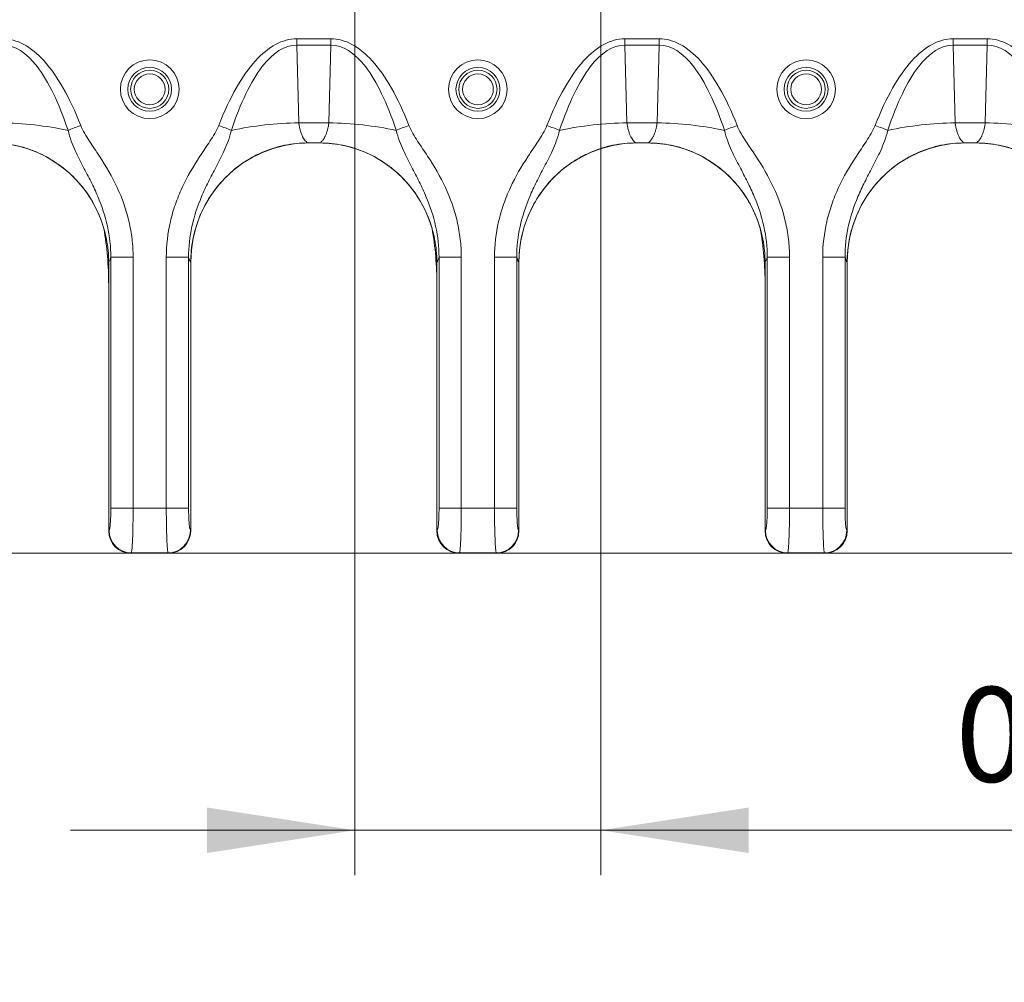
# Model space of a CAD drawing. Units: inches. Extents: x 0.98 to 7.32, y 0.79 to 10.26.
# Drawn here: x 2.76 to 3.63, y 5.35 to 6.2 of the extents above; entities that cross this region are included whole.
import ezdxf

# ---------------------------------------------------------------- set-up
doc = ezdxf.new("R2010")
doc.units = ezdxf.units.IN
doc.header["$MEASUREMENT"] = 0
doc.styles.add('SLDTEXTSTYLE0', font='TXT', dxfattribs={"width": 0.605})
doc.dimstyles.new('SLDDIMSTYLE0', dxfattribs={"dimtxt": 0.080892, "dimasz": 0.13, "dimexe": 0, "dimexo": 0.0625, "dimgap": 0.020223, "dimtad": 1, "dimlfac": 3, "dimrnd": 1e-09, "dimzin": 12, "dimdsep": 46, "dimtxsty": 'SLDTEXTSTYLE0', "dimsah": 1, "dimcen": 0.09, "dimadec": 0, "dimazin": 3, "dimtfac": 1, "dimtofl": 0, "dimtmove": 0, "dimatfit": 3, "dimfxl": 0, "dimfrac": 2, "dimtolj": 1, "dimtzin": 12, "dimarcsym": 0})
doc.dimstyles.new('SLDDIMSTYLE1', dxfattribs={"dimtxt": 0.080892, "dimasz": 0.13, "dimexe": 0, "dimexo": 0.0625, "dimgap": 0.020223, "dimtad": 1, "dimlfac": 3, "dimrnd": 1e-09, "dimdsep": 46, "dimtxsty": 'SLDTEXTSTYLE0', "dimsah": 1, "dimcen": 0.09, "dimadec": 0, "dimazin": 2, "dimtfac": 1, "dimtmove": 0, "dimatfit": 0, "dimfxl": 0, "dimfrac": 2, "dimtolj": 1, "dimtzin": 12, "dimarcsym": 0})

# ---------------------------------------------------------------- blocks, each defined once
blk = doc.blocks.new('_D')
at = {"color": 7, "linetype": 'Continuous', "lineweight": 0}
for p, q in [((5.12865, 9.26076), (1.5659, 9.26076)), ((1.60527, 5.73058), (1.60527, 9.26076)), ((1.46252, 7.7917), (1.46252, 7.81021)), ((1.46252, 7.81021), (1.58675, 7.81021)), ((1.58675, 7.81021), (1.58675, 7.7917)), ((1.46252, 7.56021), (1.46252, 7.5417)), ((1.58675, 7.5417), (1.58675, 7.56021)), ((1.46252, 7.5417), (1.58675, 7.5417)), ((5.12865, 5.73058), (1.5659, 5.73058))]:
    blk.add_line(p, q, dxfattribs=at)
for points in [[(1.60527, 9.26076), (1.58527, 9.13076), (1.62527, 9.13076)], [(1.60527, 5.73058), (1.62527, 5.86058), (1.58527, 5.86058)]]:
    blk.add_solid(points, dxfattribs=at)
at = {"color": 7, "linetype": 'Continuous', "lineweight": 0, "char_height": 0.083333, "attachment_point": 1, "rotation": 90, "style": 'SLDTEXTSTYLE0'}
for s, insert in [('268', (1.47932, 7.58336)), ('10.55', (1.47932, 7.25003))]:
    blk.add_mtext(s, dxfattribs=dict(at, insert=insert))
blk = doc.blocks.new('_D_1')
at = {"color": 7, "linetype": 'Continuous', "lineweight": 0}
for p, q in [((3.05523, 6.40638), (3.05523, 5.44749)), ((3.27177, 6.40638), (3.27177, 5.44749)), ((3.91853, 5.6296), (3.90001, 5.6296)), ((3.90001, 5.6296), (3.90001, 5.50538)), ((4.36606, 5.6296), (4.38458, 5.6296)), ((4.38458, 5.6296), (4.38458, 5.50538)), ((3.90001, 5.50538), (3.91853, 5.50538)), ((4.38458, 5.50538), (4.36606, 5.50538)), ((3.05523, 5.48686), (2.80523, 5.48686)), ((3.05523, 5.48686), (3.27177, 5.48686)), ((3.27177, 5.48686), (4.39847, 5.48686))]:
    blk.add_line(p, q, dxfattribs=at)
for points in [[(3.05523, 5.48686), (2.92523, 5.50686), (2.92523, 5.46686)], [(3.27177, 5.48686), (3.40177, 5.46686), (3.40177, 5.50686)]]:
    blk.add_solid(points, dxfattribs=at)
at = {"color": 7, "linetype": 'Continuous', "lineweight": 0, "char_height": 0.083333, "attachment_point": 1, "style": 'SLDTEXTSTYLE0'}
for s, insert in [('0.65in', (3.58366, 5.6128)), ('16.5mm', (3.94168, 5.6128))]:
    blk.add_mtext(s, dxfattribs=dict(at, insert=insert))
blk = doc.blocks.new('_D_3')
at = {"color": 7, "linetype": 'Continuous', "lineweight": 0}
for p, q in [((1.97584, 5.75675), (1.97584, 5.17107)), ((5.50602, 5.75675), (5.50602, 5.17107)), ((3.87011, 5.35319), (3.85159, 5.35319)), ((3.85159, 5.35319), (3.85159, 5.22896)), ((4.10159, 5.35319), (4.12011, 5.35319)), ((4.12011, 5.35319), (4.12011, 5.22896)), ((3.85159, 5.22896), (3.87011, 5.22896)), ((4.12011, 5.22896), (4.10159, 5.22896)), ((1.97584, 5.21044), (5.50602, 5.21044))]:
    blk.add_line(p, q, dxfattribs=at)
for points in [[(1.97584, 5.21044), (2.10584, 5.19044), (2.10584, 5.23044)], [(5.50602, 5.21044), (5.37602, 5.23044), (5.37602, 5.19044)]]:
    blk.add_solid(points, dxfattribs=at)
at = {"color": 7, "linetype": 'Continuous', "lineweight": 0, "char_height": 0.083333, "attachment_point": 1, "style": 'SLDTEXTSTYLE0'}
for s, insert in [('10.55', (3.55992, 5.33638)), ('268', (3.89325, 5.33638))]:
    blk.add_mtext(s, dxfattribs=dict(at, insert=insert))

msp = doc.modelspace()

# ---------------------------------------------------------------- linework, layer by layer
at = {"color": 7, "linetype": 'Continuous', "lineweight": 15}
for p, q in [((3.0342, 6.18309), (3.00409, 6.18309)), ((3.00409, 6.17746), (3.00409, 6.18309)), ((3.00409, 6.17746), (3.00587, 6.10927)), ((3.00409, 6.17746), (3.0342, 6.17746)), ((3.03242, 6.10927), (3.0342, 6.17746)), ((3.0342, 6.18309), (3.0342, 6.17746)), ((3.32291, 6.18309), (3.2928, 6.18309)), ((3.2928, 6.17746), (3.2928, 6.18309)), ((3.2928, 6.17746), (3.29458, 6.10927)), ((3.2928, 6.17746), (3.32291, 6.17746)), ((3.32113, 6.10927), (3.32291, 6.17746)), ((3.32291, 6.18309), (3.32291, 6.17746)), ((3.61162, 6.18309), (3.58152, 6.18309)), ((3.58152, 6.17746), (3.58152, 6.18309)), ((3.58152, 6.17746), (3.5833, 6.10927)), ((3.58152, 6.17746), (3.61162, 6.17746)), ((3.60984, 6.10927), (3.61162, 6.17746)), ((3.61162, 6.18309), (3.61162, 6.17746)), ((3.03242, 6.10927), (3.00587, 6.10927)), ((3.32113, 6.10927), (3.29458, 6.10927)), ((3.60984, 6.10927), (3.5833, 6.10927)), ((3.01383, 6.09147), (3.02446, 6.09147)), ((3.0241, 6.09147), (3.01418, 6.09147)), ((3.30254, 6.09147), (3.31317, 6.09147)), ((3.31282, 6.09147), (3.3029, 6.09147)), ((3.59126, 6.09147), (3.60189, 6.09147)), ((3.60153, 6.09147), (3.59161, 6.09147)), ((2.8387, 5.98654), (2.8387, 5.75019)), ((2.84057, 5.99102), (2.84057, 5.7701)), ((2.86018, 5.99102), (2.84057, 5.99102)), ((2.86018, 5.7701), (2.86018, 5.99102)), ((2.88939, 5.99102), (2.88939, 5.7701)), ((2.88939, 5.99102), (2.909, 5.99102)), ((2.909, 5.7701), (2.909, 5.99102)), ((2.91087, 5.75027), (2.91087, 5.9866)), ((2.91087, 5.75019), (2.91087, 5.98654)), ((3.12741, 5.98654), (3.12741, 5.75019)), ((3.12928, 5.99102), (3.12928, 5.7701)), ((3.14889, 5.99102), (3.12928, 5.99102)), ((3.14889, 5.7701), (3.14889, 5.99102)), ((3.17811, 5.99102), (3.17811, 5.7701)), ((3.17811, 5.99102), (3.19772, 5.99102)), ((3.19772, 5.7701), (3.19772, 5.99102)), ((3.19959, 5.75027), (3.19959, 5.9866)), ((3.19959, 5.75019), (3.19959, 5.98654)), ((3.41612, 5.98654), (3.41612, 5.75019)), ((3.418, 5.99102), (3.418, 5.7701)), ((3.43761, 5.99102), (3.418, 5.99102)), ((3.43761, 5.7701), (3.43761, 5.99102)), ((3.46682, 5.99102), (3.46682, 5.7701)), ((3.46682, 5.99102), (3.48643, 5.99102)), ((3.48643, 5.7701), (3.48643, 5.99102)), ((3.4883, 5.75027), (3.4883, 5.9866)), ((3.4883, 5.75019), (3.4883, 5.98654)), ((2.8387, 5.9668), (2.8387, 5.75027)), ((3.12741, 5.9668), (3.12741, 5.75027)), ((3.41612, 5.9668), (3.41612, 5.75027)), ((2.86018, 5.7701), (2.84057, 5.7701)), ((2.88939, 5.7701), (2.86018, 5.7701)), ((2.909, 5.7701), (2.88939, 5.7701)), ((3.14889, 5.7701), (3.12928, 5.7701)), ((3.17811, 5.7701), (3.14889, 5.7701)), ((3.19772, 5.7701), (3.17811, 5.7701)), ((3.43761, 5.7701), (3.418, 5.7701)), ((3.46682, 5.7701), (3.43761, 5.7701)), ((3.48643, 5.7701), (3.46682, 5.7701)), ((2.839, 5.75049), (2.8387, 5.75019)), ((2.91087, 5.75019), (2.91057, 5.75049)), ((3.12771, 5.75049), (3.12741, 5.75019)), ((3.19959, 5.75019), (3.19929, 5.75049)), ((3.41642, 5.75049), (3.41612, 5.75019)), ((3.4883, 5.75019), (3.488, 5.75049)), ((2.85861, 5.73088), (2.85831, 5.73058)), ((2.85831, 5.73058), (2.89126, 5.73058)), ((2.85836, 5.73058), (2.89121, 5.73058)), ((2.89096, 5.73088), (2.85861, 5.73088)), ((2.89096, 5.73088), (2.89126, 5.73058)), ((3.14732, 5.73088), (3.14702, 5.73058)), ((3.14702, 5.73058), (3.17998, 5.73058)), ((3.14708, 5.73058), (3.17992, 5.73058)), ((3.17968, 5.73088), (3.14732, 5.73088)), ((3.17968, 5.73088), (3.17998, 5.73058)), ((3.43603, 5.73088), (3.43573, 5.73058)), ((3.43573, 5.73058), (3.46869, 5.73058)), ((3.43579, 5.73058), (3.46864, 5.73058)), ((3.46839, 5.73088), (3.43603, 5.73088)), ((3.46839, 5.73088), (3.46869, 5.73058))]:
    msp.add_line(p, q, dxfattribs=at)
at = {"color": 7, "linetype": 'Continuous', "lineweight": 15, "flags": 128}
for points in [[(2.80296, 6.10261), (2.80418, 6.10309), (2.80546, 6.1036), (2.80681, 6.10413), (2.8082, 6.10468), (2.80963, 6.10524), (2.81109, 6.10582), (2.81257, 6.1064), (2.81407, 6.10699)], [(2.94662, 6.10261), (2.94539, 6.10309), (2.94411, 6.1036), (2.94276, 6.10413), (2.94137, 6.10468), (2.93994, 6.10524), (2.93848, 6.10582), (2.937, 6.1064), (2.93551, 6.10699)], [(3.09167, 6.10261), (3.09289, 6.10309), (3.09418, 6.1036), (3.09552, 6.10413), (3.09692, 6.10468), (3.09835, 6.10524), (3.09981, 6.10582), (3.10129, 6.1064), (3.10278, 6.10699)], [(3.23533, 6.10261), (3.23411, 6.10309), (3.23282, 6.1036), (3.23148, 6.10413), (3.23008, 6.10468), (3.22865, 6.10524), (3.22719, 6.10582), (3.22571, 6.1064), (3.22422, 6.10699)], [(3.38038, 6.10261), (3.3816, 6.10309), (3.38289, 6.1036), (3.38424, 6.10413), (3.38563, 6.10468), (3.38706, 6.10524), (3.38852, 6.10582), (3.39, 6.1064), (3.39149, 6.10699)], [(3.52404, 6.10261), (3.52282, 6.10309), (3.52153, 6.1036), (3.52019, 6.10413), (3.5188, 6.10468), (3.51737, 6.10524), (3.51591, 6.10582), (3.51442, 6.1064), (3.51293, 6.10699)]]:
    msp.add_lwpolyline(points, dxfattribs=at)
at = {"color": 7, "linetype": 'Continuous', "lineweight": 15}
for centre, radius in [((2.87479, 6.13872), 0.0258), ((3.1635, 6.13872), 0.0258), ((3.45221, 6.13872), 0.0258), ((2.87479, 6.13872), 0.0193), ((2.87479, 6.13872), 0.0168), ((2.87479, 6.13872), 0.01355), ((3.1635, 6.13872), 0.0193), ((3.1635, 6.13872), 0.0168), ((3.1635, 6.13872), 0.01355), ((3.45221, 6.13872), 0.0193), ((3.45221, 6.13872), 0.0168), ((3.45221, 6.13872), 0.01355)]:
    msp.add_circle(centre, radius, dxfattribs=at)
for centre, radius, start, end in [((2.73796, 5.79153), 0.31779, 78.19945, 88.96565), ((3.01161, 5.79154), 0.31778, 91.03419, 101.80072), ((3.02668, 5.79153), 0.31779, 78.19943, 88.96565), ((3.30032, 5.79154), 0.31778, 91.03417, 101.80074), ((3.31539, 5.79153), 0.31779, 78.19944, 88.96565), ((3.58903, 5.79154), 0.31778, 91.03417, 101.80073), ((3.60411, 5.79153), 0.31779, 78.19944, 88.96566), ((2.5467, 5.9668), 0.29199, 0, 9.77394), ((2.83542, 5.9668), 0.29199, 0, 9.77394), ((3.12413, 5.9668), 0.29199, 0, 9.77394), ((2.85878, 5.75067), 0.01979, 180.50845, 269.49184), ((2.89079, 5.75067), 0.01979, 270.50788, 359.49212), ((3.1475, 5.75067), 0.01979, 180.5081, 269.49204), ((3.1795, 5.75067), 0.01979, 270.5081, 359.49175), ((3.43621, 5.75067), 0.01979, 180.5082, 269.49194), ((3.46822, 5.75067), 0.01979, 270.50806, 359.4918)]:
    msp.add_arc(centre, radius, start, end, dxfattribs=at)
for centre, major_axis, ratio, start_param, end_param in [((2.735, 5.9862), (-0.01293, -0.1045), 0.98458, 1.982713, 3.262835), ((3.01457, 5.9862), (0.01293, -0.1045), 0.98458, 3.020351, 4.587359), ((3.02371, 5.9862), (-0.01293, -0.1045), 0.98458, 1.982713, 3.262835), ((3.30329, 5.9862), (0.01293, -0.1045), 0.98458, 3.020351, 4.587359), ((3.31242, 5.9862), (-0.01293, -0.1045), 0.98458, 1.982713, 3.262835), ((3.592, 5.9862), (0.01293, -0.1045), 0.98458, 3.020351, 4.587359), ((3.60114, 5.9862), (-0.01293, -0.1045), 0.98458, 1.982713, 3.262835), ((2.85839, 5.75029), (0.00758, 0.0182), 0.998393, 1.96589, 3.535545), ((2.85846, 5.75034), (0.01403, 0.01403), 0.992433, 2.359993, 3.923193), ((2.89119, 5.75029), (0.00758, -0.0182), 0.998393, 5.889233, 7.458888), ((2.89111, 5.75034), (0.01403, -0.01403), 0.992433, 5.501585, 7.064785), ((3.1471, 5.75029), (0.00758, 0.0182), 0.998393, 1.96589, 3.535545), ((3.14717, 5.75034), (0.01403, 0.01403), 0.992433, 2.359993, 3.923193), ((3.1799, 5.75029), (0.00758, -0.0182), 0.998393, 5.889233, 7.458888), ((3.17983, 5.75034), (0.01403, -0.01403), 0.992433, 5.501585, 7.064785), ((3.43581, 5.75029), (0.00758, 0.0182), 0.998393, 1.96589, 3.535545), ((3.43588, 5.75034), (0.01403, 0.01403), 0.992433, 2.359993, 3.923193), ((3.46861, 5.75029), (0.00758, -0.0182), 0.998393, 5.889233, 7.458888), ((3.46854, 5.75034), (0.01403, -0.01403), 0.992433, 5.501585, 7.064785)]:
    msp.add_ellipse(centre, major_axis=major_axis, ratio=ratio, start_param=start_param, end_param=end_param, dxfattribs=at)
for points in [[(2.74548, 6.18309), (2.75795, 6.18309), (2.78257, 6.16992), (2.80436, 6.13159), (2.81407, 6.10699)], [(2.80296, 6.10261), (2.79488, 6.12685), (2.77667, 6.16461), (2.75598, 6.17751), (2.74548, 6.17746)], [(2.93551, 6.10699), (2.94521, 6.13159), (2.967, 6.16992), (2.99162, 6.18309), (3.00409, 6.18309)], [(3.00409, 6.17746), (2.99359, 6.17751), (2.9729, 6.16461), (2.95469, 6.12685), (2.94662, 6.10261)], [(3.0342, 6.18309), (3.04667, 6.18309), (3.07129, 6.16992), (3.09308, 6.13159), (3.10278, 6.10699)], [(3.09167, 6.10261), (3.08359, 6.12685), (3.06538, 6.16461), (3.0447, 6.17751), (3.0342, 6.17746)], [(3.22422, 6.10699), (3.23392, 6.13159), (3.25571, 6.16992), (3.28033, 6.18309), (3.2928, 6.18309)], [(3.2928, 6.17746), (3.2823, 6.17751), (3.26162, 6.16461), (3.24341, 6.12685), (3.23533, 6.10261)], [(3.32291, 6.18309), (3.33538, 6.18309), (3.36, 6.16992), (3.38179, 6.13159), (3.39149, 6.10699)], [(3.38038, 6.10261), (3.3723, 6.12685), (3.3541, 6.16461), (3.33341, 6.17751), (3.32291, 6.17746)], [(3.51293, 6.10699), (3.52264, 6.13159), (3.54443, 6.16992), (3.56905, 6.18309), (3.58152, 6.18309)], [(3.58152, 6.17746), (3.57102, 6.17751), (3.55033, 6.16461), (3.53212, 6.12685), (3.52404, 6.10261)], [(3.61162, 6.18309), (3.62409, 6.18309), (3.64871, 6.16992), (3.6705, 6.13159), (3.68021, 6.10699)], [(3.6691, 6.10261), (3.66102, 6.12685), (3.64281, 6.16461), (3.62213, 6.17751), (3.61162, 6.17746)], [(2.84057, 5.99102), (2.83996, 5.98894), (2.83933, 5.98743), (2.8387, 5.98654)], [(3.12928, 5.99102), (3.12867, 5.98894), (3.12804, 5.98743), (3.12741, 5.98654)], [(3.418, 5.99102), (3.41738, 5.98894), (3.41676, 5.98743), (3.41612, 5.98654)], [(2.839, 5.75049), (2.83921, 5.7507), (2.83963, 5.75204), (2.84015, 5.75649), (2.84049, 5.7628), (2.84057, 5.76767), (2.84057, 5.7701)], [(2.89096, 5.73088), (2.89075, 5.7313), (2.89034, 5.73397), (2.88982, 5.74289), (2.88947, 5.7555), (2.88939, 5.76523), (2.88939, 5.7701)], [(2.909, 5.7701), (2.909, 5.76767), (2.90908, 5.7628), (2.90943, 5.75649), (2.90995, 5.75204), (2.91036, 5.7507), (2.91057, 5.75049)], [(3.12771, 5.75049), (3.12792, 5.7507), (3.12834, 5.75204), (3.12886, 5.75649), (3.1292, 5.7628), (3.12928, 5.76767), (3.12928, 5.7701)], [(3.17968, 5.73088), (3.17947, 5.7313), (3.17905, 5.73397), (3.17853, 5.74289), (3.17819, 5.7555), (3.17811, 5.76523), (3.17811, 5.7701)], [(3.19772, 5.7701), (3.19772, 5.76767), (3.1978, 5.7628), (3.19814, 5.75649), (3.19866, 5.75204), (3.19908, 5.7507), (3.19929, 5.75049)], [(3.41642, 5.75049), (3.41664, 5.7507), (3.41705, 5.75204), (3.41757, 5.75649), (3.41792, 5.7628), (3.418, 5.76767), (3.418, 5.7701)], [(3.46839, 5.73088), (3.46818, 5.7313), (3.46776, 5.73397), (3.46724, 5.74289), (3.4669, 5.7555), (3.46682, 5.76523), (3.46682, 5.7701)], [(3.48643, 5.7701), (3.48643, 5.76767), (3.48651, 5.7628), (3.48685, 5.75649), (3.48737, 5.75204), (3.48779, 5.7507), (3.488, 5.75049)]]:
    msp.add_open_spline(points, degree=3, dxfattribs=at)
for points, knots in [([(2.81407, 6.10699), (2.81505, 6.10449), (2.81749, 6.09978), (2.82315, 6.09083), (2.82766, 6.08427), (2.83637, 6.07099), (2.84172, 6.06191), (2.85054, 6.04292), (2.85407, 6.033), (2.85771, 6.01744), (2.85863, 6.0122), (2.85986, 6.00166), (2.86018, 5.99636), (2.86018, 5.99102)], [0, 0, 0, 0, 0.0625, 0.125, 0.25, 0.25, 0.5, 0.5, 0.75, 0.75, 0.875, 0.875, 1, 1, 1, 1]), ([(2.88939, 5.99102), (2.88939, 6.00166), (2.89125, 6.01727), (2.89564, 6.03245), (2.89911, 6.04245), (2.90111, 6.04738), (2.90777, 6.06176), (2.91315, 6.07091), (2.92188, 6.08423), (2.9264, 6.09079), (2.93207, 6.09976), (2.93452, 6.10448), (2.93551, 6.10699)], [0, 0, 0, 0, 0.25, 0.375, 0.375, 0.5, 0.5, 0.75, 0.75, 0.875, 0.9375, 1, 1, 1, 1]), ([(3.00587, 6.10927), (3.00595, 6.1087), (3.00611, 6.10753), (3.00643, 6.10583), (3.0068, 6.10416), (3.00722, 6.10253), (3.0077, 6.10095), (3.00824, 6.09943), (3.00893, 6.09776), (3.00983, 6.09597), (3.011, 6.09417), (3.01233, 6.09256), (3.01332, 6.09185), (3.01383, 6.09147)], [0, 0, 0, 0, 0.065861, 0.13302, 0.201528, 0.271433, 0.34278, 0.415613, 0.48997, 0.601753, 0.72397, 0.856699, 1, 1, 1, 1]), ([(3.02446, 6.09147), (3.02472, 6.09165), (3.02523, 6.092), (3.02597, 6.09267), (3.02666, 6.09342), (3.02731, 6.09424), (3.02791, 6.09512), (3.02846, 6.09605), (3.02897, 6.09701), (3.02966, 6.09846), (3.03046, 6.1005), (3.03129, 6.10329), (3.03196, 6.1062), (3.03227, 6.10826), (3.03242, 6.10927)], [0, 0, 0, 0, 0.07301, 0.143368, 0.211082, 0.276158, 0.338604, 0.398431, 0.455648, 0.510267, 0.639319, 0.763801, 0.883943, 1, 1, 1, 1]), ([(3.10278, 6.10699), (3.10376, 6.10449), (3.1062, 6.09978), (3.11186, 6.09083), (3.11638, 6.08427), (3.12509, 6.07099), (3.13043, 6.06191), (3.13926, 6.04292), (3.14279, 6.033), (3.14642, 6.01744), (3.14734, 6.0122), (3.14858, 6.00166), (3.14889, 5.99636), (3.14889, 5.99102)], [0, 0, 0, 0, 0.0625, 0.125, 0.25, 0.25, 0.5, 0.5, 0.75, 0.75, 0.875, 0.875, 1, 1, 1, 1]), ([(3.17811, 5.99102), (3.17811, 6.00166), (3.17997, 6.01727), (3.18435, 6.03245), (3.18782, 6.04245), (3.18982, 6.04738), (3.19648, 6.06176), (3.20187, 6.07091), (3.2106, 6.08423), (3.21511, 6.09079), (3.22079, 6.09976), (3.22323, 6.10448), (3.22422, 6.10699)], [0, 0, 0, 0, 0.25, 0.375, 0.375, 0.5, 0.5, 0.75, 0.75, 0.875, 0.9375, 1, 1, 1, 1]), ([(3.29458, 6.10927), (3.29466, 6.1087), (3.29483, 6.10753), (3.29514, 6.10583), (3.29551, 6.10416), (3.29594, 6.10253), (3.29642, 6.10095), (3.29696, 6.09943), (3.29765, 6.09776), (3.29855, 6.09597), (3.29971, 6.09417), (3.30105, 6.09256), (3.30203, 6.09185), (3.30254, 6.09147)], [0, 0, 0, 0, 0.065861, 0.13302, 0.201528, 0.271433, 0.34278, 0.415613, 0.48997, 0.601753, 0.72397, 0.856699, 1, 1, 1, 1]), ([(3.31317, 6.09147), (3.31343, 6.09165), (3.31395, 6.092), (3.31468, 6.09267), (3.31537, 6.09342), (3.31602, 6.09424), (3.31662, 6.09512), (3.31718, 6.09605), (3.31769, 6.09701), (3.31837, 6.09846), (3.31917, 6.1005), (3.32001, 6.10329), (3.32067, 6.1062), (3.32098, 6.10826), (3.32113, 6.10927)], [0, 0, 0, 0, 0.0730095, 0.1433679, 0.2110816, 0.2761577, 0.3386044, 0.398431, 0.4556479, 0.5102673, 0.6393192, 0.7638009, 0.8839425, 1, 1, 1, 1]), ([(3.39149, 6.10699), (3.39248, 6.10449), (3.39492, 6.09978), (3.40058, 6.09083), (3.40509, 6.08427), (3.4138, 6.07099), (3.41914, 6.06191), (3.42797, 6.04292), (3.4315, 6.033), (3.43514, 6.01744), (3.43606, 6.0122), (3.43729, 6.00166), (3.43761, 5.99636), (3.43761, 5.99102)], [0, 0, 0, 0, 0.0625, 0.125, 0.25, 0.25, 0.5, 0.5, 0.75, 0.75, 0.875, 0.875, 1, 1, 1, 1]), ([(3.46682, 5.99102), (3.46682, 6.00166), (3.46868, 6.01727), (3.47306, 6.03245), (3.47654, 6.04245), (3.47854, 6.04738), (3.4852, 6.06176), (3.49058, 6.07091), (3.49931, 6.08423), (3.50383, 6.09079), (3.5095, 6.09976), (3.51195, 6.10448), (3.51293, 6.10699)], [0, 0, 0, 0, 0.25, 0.375, 0.375, 0.5, 0.5, 0.75, 0.75, 0.875, 0.9375, 1, 1, 1, 1]), ([(3.5833, 6.10927), (3.58338, 6.1087), (3.58354, 6.10753), (3.58386, 6.10583), (3.58422, 6.10416), (3.58465, 6.10253), (3.58513, 6.10095), (3.58567, 6.09943), (3.58636, 6.09776), (3.58726, 6.09597), (3.58842, 6.09417), (3.58976, 6.09256), (3.59074, 6.09185), (3.59126, 6.09147)], [0, 0, 0, 0, 0.065861, 0.13302, 0.201528, 0.271433, 0.34278, 0.415613, 0.48997, 0.601753, 0.72397, 0.856699, 1, 1, 1, 1]), ([(3.60189, 6.09147), (3.60215, 6.09165), (3.60266, 6.092), (3.6034, 6.09267), (3.60409, 6.09342), (3.60473, 6.09424), (3.60534, 6.09512), (3.60589, 6.09605), (3.6064, 6.09701), (3.60709, 6.09846), (3.60789, 6.1005), (3.60872, 6.10329), (3.60939, 6.1062), (3.60969, 6.10826), (3.60984, 6.10927)], [0, 0, 0, 0, 0.07301, 0.143368, 0.211082, 0.276158, 0.338604, 0.398431, 0.455648, 0.510267, 0.639319, 0.763801, 0.883943, 1, 1, 1, 1]), ([(2.84057, 5.99102), (2.84061, 6.00015), (2.8396, 6.00922), (2.83563, 6.02722), (2.83273, 6.03592), (2.82729, 6.04879), (2.8233, 6.05732), (2.81643, 6.07037), (2.8103, 6.08205), (2.80572, 6.09287), (2.80375, 6.09913), (2.80296, 6.10261)], [0, 0, 0, 0, 0.25, 0.25, 0.5, 0.5, 0.625, 0.75, 0.875, 0.9375, 1, 1, 1, 1]), ([(2.94662, 6.10261), (2.94582, 6.09912), (2.94385, 6.09285), (2.93925, 6.08202), (2.93312, 6.07033), (2.92621, 6.05722), (2.9222, 6.04861), (2.91673, 6.03562), (2.91382, 6.02678), (2.90996, 6.00905), (2.90896, 6.00011), (2.909, 5.99102)], [0, 0, 0, 0, 0.0625, 0.125, 0.25, 0.375, 0.5, 0.5, 0.75, 0.75, 1, 1, 1, 1]), ([(3.12928, 5.99102), (3.12932, 6.00015), (3.12831, 6.00922), (3.12435, 6.02722), (3.12144, 6.03592), (3.11601, 6.04879), (3.11202, 6.05732), (3.10514, 6.07037), (3.09902, 6.08205), (3.09443, 6.09287), (3.09246, 6.09913), (3.09167, 6.10261)], [0, 0, 0, 0, 0.25, 0.25, 0.5, 0.5, 0.625, 0.75, 0.875, 0.9375, 1, 1, 1, 1]), ([(3.23533, 6.10261), (3.23453, 6.09912), (3.23256, 6.09285), (3.22796, 6.08202), (3.22183, 6.07033), (3.21493, 6.05722), (3.21091, 6.04861), (3.20544, 6.03562), (3.20254, 6.02678), (3.19867, 6.00905), (3.19768, 6.00011), (3.19772, 5.99102)], [0, 0, 0, 0, 0.0625, 0.125, 0.25, 0.375, 0.5, 0.5, 0.75, 0.75, 1, 1, 1, 1]), ([(3.418, 5.99102), (3.41804, 6.00015), (3.41702, 6.00922), (3.41306, 6.02722), (3.41016, 6.03592), (3.40472, 6.04879), (3.40073, 6.05732), (3.39386, 6.07037), (3.38773, 6.08205), (3.38315, 6.09287), (3.38118, 6.09913), (3.38038, 6.10261)], [0, 0, 0, 0, 0.25, 0.25, 0.5, 0.5, 0.625, 0.75, 0.875, 0.9375, 1, 1, 1, 1]), ([(3.52404, 6.10261), (3.52325, 6.09912), (3.52127, 6.09285), (3.51668, 6.08202), (3.51055, 6.07033), (3.50364, 6.05722), (3.49962, 6.04861), (3.49415, 6.03562), (3.49125, 6.02678), (3.48739, 6.00905), (3.48639, 6.00011), (3.48643, 5.99102)], [0, 0, 0, 0, 0.0625, 0.125, 0.25, 0.375, 0.5, 0.5, 0.75, 0.75, 1, 1, 1, 1]), ([(2.73574, 6.09147), (2.7426, 6.09147), (2.74935, 6.0908), (2.7593, 6.08879), (2.76259, 6.08795), (2.7691, 6.08592), (2.77233, 6.08472), (2.78171, 6.08071), (2.78763, 6.07743), (2.79603, 6.07164), (2.79876, 6.06955), (2.80397, 6.06513), (2.80645, 6.06281), (2.81352, 6.05552), (2.81776, 6.05022), (2.82524, 6.03874), (2.82838, 6.03271), (2.83219, 6.0233), (2.83331, 6.0201), (2.83525, 6.01358), (2.83608, 6.01024), (2.83804, 6.00018), (2.8387, 5.9934), (2.8387, 5.98654)], [0, 0, 0, 0, 0.125, 0.125, 0.1875, 0.1875, 0.25, 0.25, 0.375, 0.375, 0.4375, 0.4375, 0.5, 0.5, 0.625, 0.625, 0.75, 0.75, 0.8125, 0.8125, 0.875, 0.875, 1, 1, 1, 1]), ([(2.91087, 5.98654), (2.91087, 5.9934), (2.91153, 6.00015), (2.91347, 6.01012), (2.91427, 6.01341), (2.91621, 6.01994), (2.91734, 6.02319), (2.92117, 6.03267), (2.9243, 6.03867), (2.93169, 6.05005), (2.936, 6.05546), (2.94544, 6.0652), (2.95059, 6.06958), (2.95899, 6.0754), (2.96191, 6.07722), (2.96788, 6.08052), (2.97092, 6.08202), (2.98024, 6.08602), (2.98671, 6.08806), (3.00016, 6.0908), (3.00696, 6.09147), (3.01383, 6.09147)], [0, 0, 0, 0, 0.125, 0.125, 0.1875, 0.1875, 0.25, 0.25, 0.375, 0.375, 0.5, 0.5, 0.625, 0.625, 0.6875, 0.6875, 0.75, 0.75, 0.875, 0.875, 1, 1, 1, 1]), ([(3.02446, 6.09147), (3.03132, 6.09147), (3.03807, 6.0908), (3.04801, 6.08879), (3.0513, 6.08795), (3.05782, 6.08592), (3.06105, 6.08472), (3.07043, 6.08071), (3.07635, 6.07743), (3.08474, 6.07164), (3.08747, 6.06955), (3.09268, 6.06513), (3.09516, 6.06281), (3.10224, 6.05552), (3.10647, 6.05022), (3.11395, 6.03874), (3.11709, 6.03271), (3.1209, 6.0233), (3.12202, 6.0201), (3.12397, 6.01358), (3.12479, 6.01024), (3.12675, 6.00018), (3.12741, 5.9934), (3.12741, 5.98654)], [0, 0, 0, 0, 0.125, 0.125, 0.1875, 0.1875, 0.25, 0.25, 0.375, 0.375, 0.4375, 0.4375, 0.5, 0.5, 0.625, 0.625, 0.75, 0.75, 0.8125, 0.8125, 0.875, 0.875, 1, 1, 1, 1]), ([(3.19959, 5.98654), (3.19959, 5.9934), (3.20025, 6.00015), (3.20218, 6.01012), (3.20299, 6.01341), (3.20492, 6.01994), (3.20606, 6.02319), (3.20989, 6.03267), (3.21302, 6.03867), (3.2204, 6.05005), (3.22471, 6.05546), (3.23415, 6.0652), (3.2393, 6.06958), (3.2477, 6.0754), (3.25063, 6.07722), (3.25659, 6.08052), (3.25963, 6.08202), (3.26896, 6.08602), (3.27542, 6.08806), (3.28888, 6.0908), (3.29568, 6.09147), (3.30254, 6.09147)], [0, 0, 0, 0, 0.125, 0.125, 0.1875, 0.1875, 0.25, 0.25, 0.375, 0.375, 0.5, 0.5, 0.625, 0.625, 0.6875, 0.6875, 0.75, 0.75, 0.875, 0.875, 1, 1, 1, 1]), ([(3.31317, 6.09147), (3.32003, 6.09147), (3.32678, 6.0908), (3.33673, 6.08879), (3.34002, 6.08795), (3.34653, 6.08592), (3.34976, 6.08472), (3.35914, 6.08071), (3.36506, 6.07743), (3.37345, 6.07164), (3.37618, 6.06955), (3.3814, 6.06513), (3.38388, 6.06281), (3.39095, 6.05552), (3.39519, 6.05022), (3.40267, 6.03874), (3.4058, 6.03271), (3.40962, 6.0233), (3.41074, 6.0201), (3.41268, 6.01358), (3.4135, 6.01024), (3.41547, 6.00018), (3.41612, 5.9934), (3.41612, 5.98654)], [0, 0, 0, 0, 0.125, 0.125, 0.1875, 0.1875, 0.25, 0.25, 0.375, 0.375, 0.4375, 0.4375, 0.5, 0.5, 0.625, 0.625, 0.75, 0.75, 0.8125, 0.8125, 0.875, 0.875, 1, 1, 1, 1]), ([(3.4883, 5.98654), (3.4883, 5.9934), (3.48896, 6.00015), (3.4909, 6.01012), (3.4917, 6.01341), (3.49363, 6.01994), (3.49477, 6.02319), (3.4986, 6.03267), (3.50173, 6.03867), (3.50911, 6.05005), (3.51342, 6.05546), (3.52286, 6.0652), (3.52802, 6.06958), (3.53641, 6.0754), (3.53934, 6.07722), (3.5453, 6.08052), (3.54835, 6.08202), (3.55767, 6.08602), (3.56414, 6.08806), (3.57759, 6.0908), (3.58439, 6.09147), (3.59126, 6.09147)], [0, 0, 0, 0, 0.125, 0.125, 0.1875, 0.1875, 0.25, 0.25, 0.375, 0.375, 0.5, 0.5, 0.625, 0.625, 0.6875, 0.6875, 0.75, 0.75, 0.875, 0.875, 1, 1, 1, 1]), ([(3.60189, 6.09147), (3.60875, 6.09147), (3.61549, 6.0908), (3.62544, 6.08879), (3.62873, 6.08795), (3.63525, 6.08592), (3.63848, 6.08472), (3.64786, 6.08071), (3.65378, 6.07743), (3.66217, 6.07164), (3.6649, 6.06955), (3.67011, 6.06513), (3.67259, 6.06281), (3.67967, 6.05552), (3.6839, 6.05022), (3.69138, 6.03874), (3.69452, 6.03271), (3.69833, 6.0233), (3.69945, 6.0201), (3.7014, 6.01358), (3.70222, 6.01024), (3.70418, 6.00018), (3.70484, 5.9934), (3.70484, 5.98654)], [0, 0, 0, 0, 0.125, 0.125, 0.1875, 0.1875, 0.25, 0.25, 0.375, 0.375, 0.4375, 0.4375, 0.5, 0.5, 0.625, 0.625, 0.75, 0.75, 0.8125, 0.8125, 0.875, 0.875, 1, 1, 1, 1]), ([(2.909, 5.99102), (2.9091, 5.99068), (2.90931, 5.99001), (2.90962, 5.98911), (2.90993, 5.98832), (2.91024, 5.98762), (2.91056, 5.98702), (2.91077, 5.9867), (2.91087, 5.98654)], [0, 0, 0, 0, 0.166863, 0.333476, 0.499968, 0.666467, 0.833102, 1, 1, 1, 1]), ([(3.19772, 5.99102), (3.19782, 5.99068), (3.19802, 5.99001), (3.19833, 5.98911), (3.19864, 5.98832), (3.19896, 5.98762), (3.19927, 5.98702), (3.19948, 5.9867), (3.19959, 5.98654)], [0, 0, 0, 0, 0.166863, 0.333476, 0.499968, 0.666467, 0.833102, 1, 1, 1, 1]), ([(3.48643, 5.99102), (3.48653, 5.99068), (3.48674, 5.99001), (3.48705, 5.98911), (3.48736, 5.98832), (3.48767, 5.98762), (3.48799, 5.98702), (3.4882, 5.9867), (3.4883, 5.98654)], [0, 0, 0, 0, 0.166863, 0.333476, 0.499968, 0.666467, 0.833102, 1, 1, 1, 1]), ([(2.86018, 5.7701), (2.86018, 5.76933), (2.86018, 5.76777), (2.86017, 5.76543), (2.86015, 5.76309), (2.86013, 5.76076), (2.8601, 5.75844), (2.86007, 5.75615), (2.86003, 5.75389), (2.85998, 5.75168), (2.85993, 5.74952), (2.85987, 5.74743), (2.8598, 5.74541), (2.85972, 5.74341), (2.85964, 5.7414), (2.85953, 5.73938), (2.85942, 5.73741), (2.85928, 5.73556), (2.85914, 5.73389), (2.85897, 5.7325), (2.8588, 5.7314), (2.85867, 5.73106), (2.85861, 5.73088)], [0, 0, 0, 0, 0.0398, 0.079937, 0.120411, 0.161224, 0.202374, 0.243862, 0.285689, 0.327854, 0.370359, 0.413203, 0.456386, 0.499909, 0.548574, 0.601196, 0.657775, 0.718309, 0.782799, 0.851245, 0.923645, 1, 1, 1, 1]), ([(3.14889, 5.7701), (3.14889, 5.76933), (3.14889, 5.76777), (3.14888, 5.76543), (3.14887, 5.76309), (3.14884, 5.76076), (3.14882, 5.75844), (3.14878, 5.75615), (3.14874, 5.75389), (3.14869, 5.75168), (3.14864, 5.74952), (3.14858, 5.74743), (3.14851, 5.74541), (3.14844, 5.74341), (3.14835, 5.7414), (3.14825, 5.73938), (3.14813, 5.73741), (3.148, 5.73556), (3.14785, 5.73389), (3.14769, 5.7325), (3.14751, 5.7314), (3.14738, 5.73106), (3.14732, 5.73088)], [0, 0, 0, 0, 0.0398, 0.079937, 0.120411, 0.161224, 0.202374, 0.243862, 0.285689, 0.327854, 0.370359, 0.413203, 0.456386, 0.499909, 0.548574, 0.601196, 0.657775, 0.718309, 0.782799, 0.851245, 0.923645, 1, 1, 1, 1]), ([(3.43761, 5.7701), (3.43761, 5.76933), (3.4376, 5.76777), (3.43759, 5.76543), (3.43758, 5.76309), (3.43756, 5.76076), (3.43753, 5.75844), (3.43749, 5.75615), (3.43745, 5.75389), (3.43741, 5.75168), (3.43735, 5.74952), (3.43729, 5.74743), (3.43723, 5.74541), (3.43715, 5.74341), (3.43706, 5.7414), (3.43696, 5.73938), (3.43684, 5.73741), (3.43671, 5.73556), (3.43656, 5.73389), (3.4364, 5.7325), (3.43622, 5.7314), (3.4361, 5.73106), (3.43603, 5.73088)], [0, 0, 0, 0, 0.0398, 0.079937, 0.120411, 0.161224, 0.202374, 0.243862, 0.285689, 0.327854, 0.370359, 0.413203, 0.456386, 0.499909, 0.548574, 0.601196, 0.657775, 0.718309, 0.782799, 0.851245, 0.923645, 1, 1, 1, 1])]:
    msp.add_open_spline(points, degree=3, knots=knots, dxfattribs=at)

# ---------------------------------------------------------------- dimensions: what is measured, and where the dimension line sits
at = {"color": 7, "linetype": 'Continuous', "lineweight": 0}
dim = msp.add_linear_dim(base=(1.60527, 9.26076), p1=(5.16802, 5.73058), p2=(5.16802, 9.26076), angle=90, dimstyle='SLDDIMSTYLE0', dxfattribs=at)
dim.commit()
dim.dimension.update_dxf_attribs({"geometry": '_D', "text_midpoint": (1.60527, 7.53707), "dimtype": 160})
for base, p1, p2, dimstyle, picture, middle in [((3.27177, 5.48686), (3.05523, 6.44575), (3.27177, 6.44575), 'SLDDIMSTYLE1', '_D_1', (3.99106, 5.48686)), ((5.50602, 5.21044), (1.97584, 5.79612), (5.50602, 5.79612), 'SLDDIMSTYLE0', '_D_3', (3.84696, 5.21044))]:
    dim = msp.add_linear_dim(base=base, p1=p1, p2=p2, dimstyle=dimstyle, dxfattribs=at)
    dim.commit()
    dim.dimension.update_dxf_attribs({"geometry": picture, "text_midpoint": middle, "dimtype": 160})

doc.saveas('drawing.dxf')
